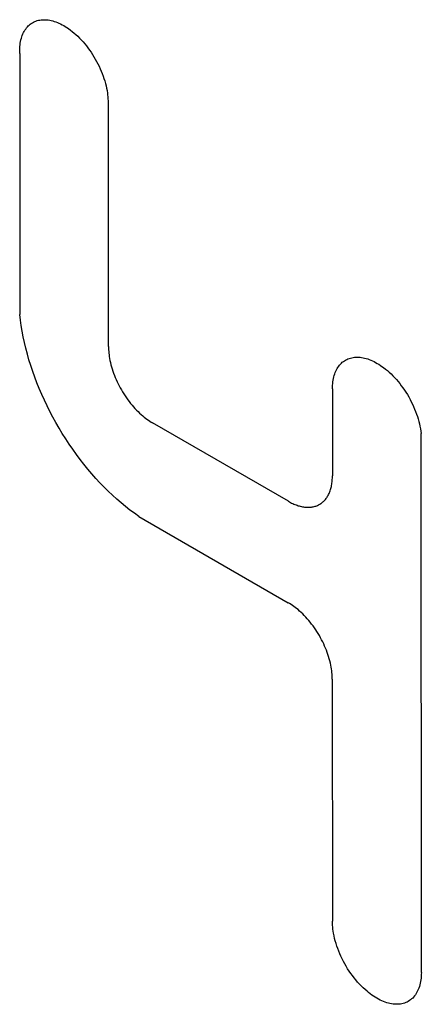
# Model space of a CAD drawing. Units: millimetres. Extents: x -104 to 104, y -160 to 160.
# Drawn here: x -35 to -33, y 92 to 96 of the extents above; entities that cross this region are included whole.
import ezdxf

# ---------------------------------------------------------------- set-up
doc = ezdxf.new("R2010")
doc.units = ezdxf.units.MM
doc.header["$LTSCALE"] = 19.36
doc.layers.get('0').update_dxf_attribs({"linetype": 'CONTINUOUS'})

msp = doc.modelspace()

# ---------------------------------------------------------------- linework, layer by layer
at = {"color": 250, "linetype": 'CONTINUOUS'}
for p, q in [((-34.7006, 96.1007), (-34.7001, 94.8472)), ((-34.2737, 94.6945), (-34.2742, 95.8562)), ((-33.197, 94.4901), (-33.1968, 94.0733)), ((-33.4088, 93.9507), (-34.0615, 94.3271)), ((-32.7694, 91.6875), (-32.7705, 94.2764)), ((-34.1278, 93.8779), (-33.4096, 93.4637)), ((-33.1974, 93.0963), (-33.1969, 91.934))]:
    msp.add_line(p, q, dxfattribs=at)
for points in [[(-34.7006, 96.1007), (-34.7008, 96.1096), (-34.7008, 96.1183), (-34.7004, 96.1269), (-34.6998, 96.1353), (-34.6989, 96.1436), (-34.6978, 96.1516), (-34.6964, 96.1594), (-34.6947, 96.167), (-34.6927, 96.1744), (-34.6905, 96.1816), (-34.6881, 96.1884), (-34.6853, 96.1951), (-34.6823, 96.2014), (-34.6791, 96.2075), (-34.6756, 96.2134), (-34.6719, 96.2189), (-34.668, 96.2241), (-34.6638, 96.2291), (-34.6594, 96.2337), (-34.6547, 96.238), (-34.6499, 96.242), (-34.6448, 96.2457), (-34.6396, 96.249), (-34.6341, 96.252), (-34.6285, 96.2547), (-34.6227, 96.257), (-34.6167, 96.259), (-34.6105, 96.2606), (-34.6042, 96.2619), (-34.5978, 96.2628), (-34.5912, 96.2634), (-34.5845, 96.2637), (-34.5776, 96.2635), (-34.5706, 96.2631), (-34.5636, 96.2622), (-34.5564, 96.2611), (-34.5491, 96.2596), (-34.5418, 96.2577), (-34.5344, 96.2555), (-34.5269, 96.2529), (-34.5194, 96.25), (-34.5118, 96.2468), (-34.5043, 96.2432), (-34.4967, 96.2393), (-34.489, 96.2351), (-34.4814, 96.2306), (-34.4738, 96.2258), (-34.4662, 96.2206), (-34.4571, 96.2141), (-34.4481, 96.2071), (-34.4392, 96.1997), (-34.4304, 96.192), (-34.4216, 96.1838), (-34.413, 96.1753), (-34.4045, 96.1665), (-34.3962, 96.1573), (-34.388, 96.1478), (-34.3801, 96.138), (-34.3723, 96.128), (-34.3648, 96.1177), (-34.3574, 96.1071), (-34.3504, 96.0964), (-34.3435, 96.0854), (-34.337, 96.0743), (-34.3307, 96.063), (-34.3247, 96.0515), (-34.319, 96.04), (-34.3136, 96.0283), (-34.3086, 96.0166), (-34.3039, 96.0049), (-34.2995, 95.9931), (-34.2955, 95.9813), (-34.2918, 95.9695), (-34.2885, 95.9577), (-34.2856, 95.946), (-34.283, 95.9344), (-34.2808, 95.9229), (-34.279, 95.9115), (-34.2778, 95.9021), (-34.2769, 95.8929), (-34.2762, 95.8837), (-34.2758, 95.8747), (-34.2757, 95.8658), (-34.2759, 95.8572)], [(-34.1278, 93.8779), (-34.1492, 93.8929), (-34.1705, 93.9087), (-34.1917, 93.9253), (-34.2127, 93.9426), (-34.2336, 93.9606), (-34.2543, 93.9794), (-34.2748, 93.9988), (-34.295, 94.0189), (-34.315, 94.0396), (-34.3347, 94.0609), (-34.3541, 94.0829), (-34.3732, 94.1054), (-34.3919, 94.1284), (-34.4102, 94.1519), (-34.4282, 94.176), (-34.4458, 94.2005), (-34.4629, 94.2254), (-34.4796, 94.2507), (-34.4958, 94.2764), (-34.5115, 94.3024), (-34.5267, 94.3288), (-34.5414, 94.3554), (-34.5555, 94.3823), (-34.5691, 94.4094), (-34.5821, 94.4367), (-34.5945, 94.4641), (-34.6064, 94.4917), (-34.6176, 94.5193), (-34.6281, 94.5471), (-34.6381, 94.5748), (-34.6474, 94.6026), (-34.656, 94.6303), (-34.6639, 94.658), (-34.6712, 94.6856), (-34.6778, 94.713), (-34.6837, 94.7403), (-34.6889, 94.7674), (-34.6933, 94.7943), (-34.6971, 94.8209), (-34.7001, 94.8472)], [(-34.2737, 94.6945), (-34.2736, 94.6866), (-34.2733, 94.6786), (-34.2728, 94.6704), (-34.272, 94.6622), (-34.271, 94.6538), (-34.2698, 94.6454), (-34.2684, 94.6369), (-34.2665, 94.6269), (-34.2643, 94.6168), (-34.2618, 94.6067), (-34.259, 94.5965), (-34.256, 94.5863), (-34.2527, 94.5761), (-34.2491, 94.5658), (-34.2453, 94.5556), (-34.2412, 94.5454), (-34.2368, 94.5352), (-34.2322, 94.5251), (-34.2274, 94.515), (-34.2223, 94.5051), (-34.217, 94.4952), (-34.2115, 94.4854), (-34.2058, 94.4757), (-34.1999, 94.4662), (-34.1938, 94.4569), (-34.1875, 94.4476), (-34.181, 94.4386), (-34.1744, 94.4298), (-34.1676, 94.4211), (-34.1606, 94.4127), (-34.1535, 94.4045), (-34.1463, 94.3965), (-34.139, 94.3888), (-34.1316, 94.3813), (-34.124, 94.3741), (-34.1164, 94.3671), (-34.1087, 94.3605), (-34.102, 94.355), (-34.0953, 94.3498), (-34.0886, 94.3448), (-34.0818, 94.34), (-34.0751, 94.3354), (-34.0683, 94.3312), (-34.0615, 94.3271)], [(-33.197, 94.4901), (-33.1968, 94.4989), (-33.1964, 94.5075), (-33.1957, 94.5159), (-33.1948, 94.5242), (-33.1935, 94.5322), (-33.192, 94.5401), (-33.1903, 94.5477), (-33.1882, 94.555), (-33.1859, 94.5622), (-33.1834, 94.569), (-33.1806, 94.5757), (-33.1775, 94.582), (-33.1742, 94.5881), (-33.1706, 94.5939), (-33.1668, 94.5994), (-33.1627, 94.6046), (-33.1585, 94.6094), (-33.154, 94.614), (-33.1493, 94.6183), (-33.1443, 94.6222), (-33.1392, 94.6258), (-33.1338, 94.6291), (-33.1283, 94.632), (-33.1226, 94.6346), (-33.1167, 94.6369), (-33.1106, 94.6388), (-33.1043, 94.6404), (-33.098, 94.6416), (-33.0914, 94.6424), (-33.0847, 94.6429), (-33.0779, 94.6431), (-33.071, 94.6429), (-33.0639, 94.6423), (-33.0568, 94.6414), (-33.0495, 94.6401), (-33.0422, 94.6385), (-33.0348, 94.6365), (-33.0273, 94.6342), (-33.0198, 94.6315), (-33.0122, 94.6285), (-33.0046, 94.6252), (-32.9969, 94.6215), (-32.9893, 94.6175), (-32.9816, 94.6132), (-32.9739, 94.6085), (-32.9662, 94.6036), (-32.9586, 94.5983), (-32.951, 94.5928), (-32.9419, 94.5857), (-32.9329, 94.5783), (-32.924, 94.5704), (-32.9152, 94.5622), (-32.9065, 94.5536), (-32.898, 94.5447), (-32.8896, 94.5354), (-32.8814, 94.5259), (-32.8734, 94.516), (-32.8656, 94.5059), (-32.858, 94.4955), (-32.8506, 94.4848), (-32.8435, 94.474), (-32.8366, 94.4629), (-32.83, 94.4517), (-32.8237, 94.4403), (-32.8177, 94.4288), (-32.812, 94.4172), (-32.8066, 94.4054), (-32.8015, 94.3936), (-32.7968, 94.3818), (-32.7924, 94.3699), (-32.7884, 94.358), (-32.7847, 94.3461), (-32.7814, 94.3343), (-32.7784, 94.3225), (-32.7759, 94.3108), (-32.7737, 94.2992), (-32.7719, 94.2877), (-32.7705, 94.2764)], [(-33.4088, 93.9507), (-33.4035, 93.9477), (-33.3982, 93.9449), (-33.393, 93.9422), (-33.3877, 93.9397), (-33.3824, 93.9374), (-33.3772, 93.9352), (-33.372, 93.9332), (-33.3668, 93.9313), (-33.3616, 93.9296), (-33.3564, 93.9281), (-33.3513, 93.9267), (-33.3463, 93.9255), (-33.3412, 93.9245), (-33.3362, 93.9236), (-33.3313, 93.9229), (-33.3264, 93.9224), (-33.3216, 93.9221), (-33.3168, 93.9219), (-33.312, 93.9219), (-33.3074, 93.922), (-33.3027, 93.9223), (-33.2982, 93.9228), (-33.2937, 93.9235), (-33.2893, 93.9243), (-33.285, 93.9254), (-33.2807, 93.9265), (-33.2766, 93.9279), (-33.2725, 93.9294), (-33.2685, 93.931), (-33.2645, 93.9329), (-33.2607, 93.9349), (-33.257, 93.937), (-33.2533, 93.9394), (-33.2498, 93.9418), (-33.2463, 93.9445), (-33.243, 93.9473), (-33.2397, 93.9502), (-33.2366, 93.9533), (-33.2336, 93.9566), (-33.2307, 93.96), (-33.2278, 93.9635), (-33.2251, 93.9672), (-33.2226, 93.9711), (-33.2201, 93.975), (-33.2177, 93.9792), (-33.2155, 93.9834), (-33.2134, 93.9878), (-33.2114, 93.9923), (-33.2095, 93.9969), (-33.2078, 94.0017), (-33.2062, 94.0066), (-33.2047, 94.0116), (-33.2033, 94.0167), (-33.2021, 94.0219), (-33.201, 94.0272), (-33.2, 94.0327), (-33.1991, 94.0382), (-33.1984, 94.0438), (-33.1978, 94.0496), (-33.1974, 94.0554), (-33.197, 94.0613), (-33.1968, 94.0673), (-33.1968, 94.0733)], [(-33.1974, 93.0963), (-33.1975, 93.1042), (-33.1978, 93.1122), (-33.1984, 93.1204), (-33.1991, 93.1286), (-33.2001, 93.137), (-33.2013, 93.1454), (-33.2027, 93.1539), (-33.2046, 93.1639), (-33.2068, 93.174), (-33.2093, 93.1841), (-33.2121, 93.1943), (-33.2151, 93.2045), (-33.2184, 93.2147), (-33.222, 93.225), (-33.2259, 93.2352), (-33.23, 93.2454), (-33.2343, 93.2556), (-33.2389, 93.2657), (-33.2437, 93.2758), (-33.2488, 93.2858), (-33.2541, 93.2956), (-33.2596, 93.3054), (-33.2653, 93.3151), (-33.2712, 93.3246), (-33.2773, 93.3339), (-33.2836, 93.3432), (-33.2901, 93.3522), (-33.2968, 93.361), (-33.3036, 93.3697), (-33.3105, 93.3781), (-33.3176, 93.3863), (-33.3248, 93.3943), (-33.3321, 93.4021), (-33.3396, 93.4095), (-33.3471, 93.4167), (-33.3547, 93.4237), (-33.3624, 93.4303), (-33.3691, 93.4358), (-33.3758, 93.441), (-33.3825, 93.446), (-33.3893, 93.4508), (-33.3961, 93.4554), (-33.4028, 93.4597), (-33.4096, 93.4637)], [(-32.7694, 91.6875), (-32.7696, 91.6783), (-32.77, 91.6694), (-32.7708, 91.6606), (-32.7718, 91.6521), (-32.7731, 91.6437), (-32.7748, 91.6356), (-32.7767, 91.6278), (-32.7789, 91.6202), (-32.7814, 91.6128), (-32.7842, 91.6058), (-32.7872, 91.599), (-32.7906, 91.5926), (-32.7942, 91.5864), (-32.798, 91.5806), (-32.8021, 91.575), (-32.8065, 91.5698), (-32.8111, 91.565), (-32.816, 91.5604), (-32.8211, 91.5563), (-32.8264, 91.5525), (-32.832, 91.549), (-32.8377, 91.5459), (-32.8437, 91.5432), (-32.8498, 91.5409), (-32.8562, 91.5389), (-32.8627, 91.5373), (-32.8694, 91.5361), (-32.8762, 91.5353), (-32.8832, 91.5349), (-32.8903, 91.5348), (-32.8976, 91.5352), (-32.905, 91.5359), (-32.9125, 91.537), (-32.9201, 91.5385), (-32.9278, 91.5404), (-32.9355, 91.5427), (-32.9433, 91.5453), (-32.9512, 91.5483), (-32.9591, 91.5516), (-32.9671, 91.5554), (-32.9751, 91.5595), (-32.9831, 91.5639), (-32.9911, 91.5687), (-32.999, 91.5738), (-33.007, 91.5793), (-33.0149, 91.585), (-33.0228, 91.5911), (-33.0306, 91.5975), (-33.0399, 91.6056), (-33.0491, 91.6141), (-33.0582, 91.623), (-33.0671, 91.6322), (-33.0758, 91.6418), (-33.0844, 91.6518), (-33.0927, 91.6621), (-33.1008, 91.6727), (-33.1087, 91.6835), (-33.1164, 91.6946), (-33.1237, 91.706), (-33.1308, 91.7175), (-33.1376, 91.7293), (-33.1441, 91.7412), (-33.1502, 91.7532), (-33.156, 91.7654), (-33.1615, 91.7777), (-33.1666, 91.79), (-33.1713, 91.8023), (-33.1757, 91.8147), (-33.1797, 91.8271), (-33.1832, 91.8394), (-33.1864, 91.8517), (-33.1892, 91.8639), (-33.1915, 91.876), (-33.1932, 91.886), (-33.1945, 91.8959), (-33.1956, 91.9056), (-33.1963, 91.9153), (-33.1968, 91.9247), (-33.1969, 91.934)]]:
    msp.add_lwpolyline(points, dxfattribs=at)

doc.saveas('drawing.dxf')
